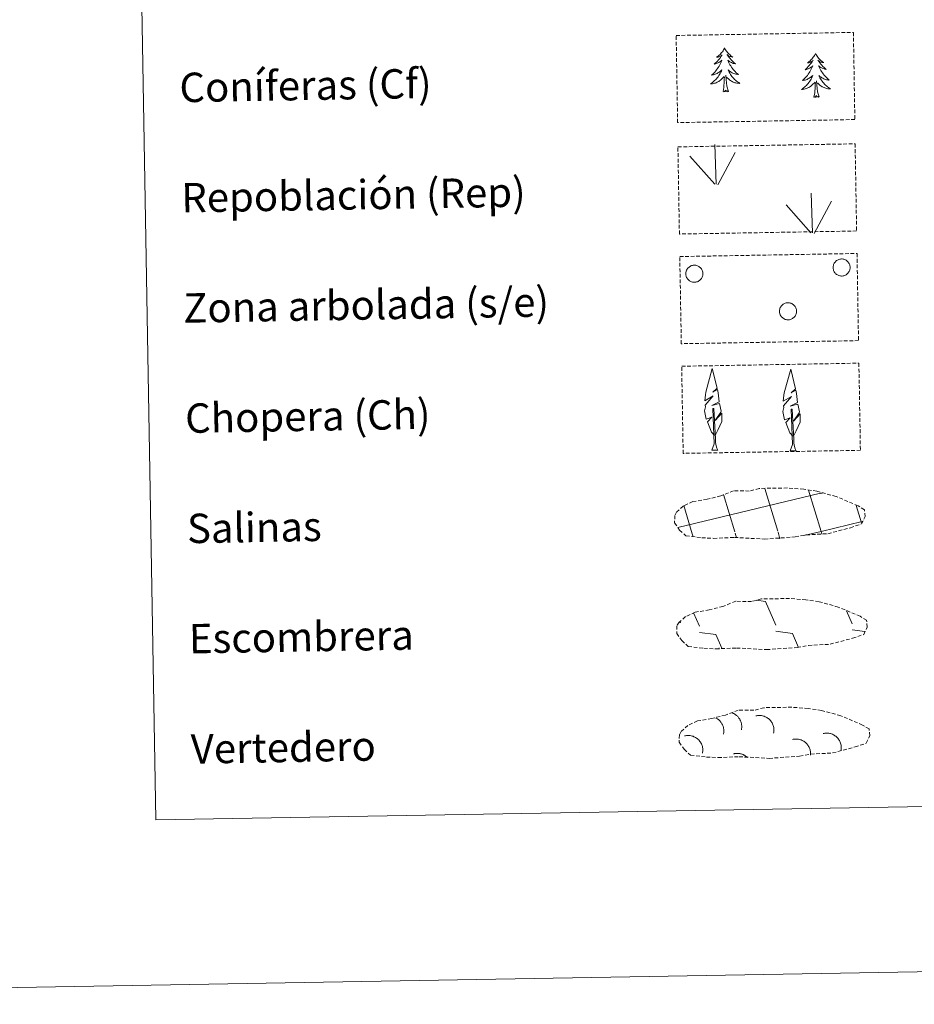
# Model space of a CAD drawing. Units: metres. Extents: x 617157 to 621662, y 4708205 to 4711251.
# Drawn here: x 617475 to 617718, y 4708205 to 4708473 of the extents above; entities that cross this region are included whole.
import ezdxf
from ezdxf.enums import TextEntityAlignment as Align

# ---------------------------------------------------------------- set-up
doc = ezdxf.new("R2010")
doc.units = ezdxf.units.M
doc.header["$MEASUREMENT"] = 0
doc.linetypes.add('TRAZOSX2', pattern=[1.5, 1, -0.5])
doc.layers.add('Level 63', color=7, linetype='Continuous', lineweight=0)
doc.styles.add('Arial', font='ARIAL.TTF', dxfattribs={"height": 0.2})

msp = doc.modelspace()

# ---------------------------------------------------------------- linework, layer by layer
at = {"layer": 'Level 63', "linetype": 'Continuous', "lineweight": 0}
for points in [[(617208, 4708205.19), (617156.9, 4711174.77), (621611.21, 4711251.49), (621662.31, 4708281.9), (617208, 4708205.19)], [(617482.7, 4709942.26), (617928.56, 4709949.94), (617957.59, 4708263.11), (617511.73, 4708255.43), (617482.7, 4709942.26)]]:
    msp.add_lwpolyline(points, close=True, dxfattribs=at)
at = {"layer": 'Level 63', "color": 92, "linetype": 'TRAZOSX2', "lineweight": 0}
for points in [[(617653.36, 4708468.81), (617701.61, 4708469.64), (617702.01, 4708445.93), (617653.77, 4708445.1), (617653.36, 4708468.81)], [(617653.84, 4708438.5), (617702.08, 4708439.33), (617702.49, 4708415.61), (617654.25, 4708414.78), (617653.84, 4708438.5)], [(617654.35, 4708408.65), (617702.6, 4708409.49), (617703.01, 4708385.77), (617654.76, 4708384.94), (617654.35, 4708408.65)], [(617654.87, 4708378.81), (617703.11, 4708379.64), (617703.52, 4708355.93), (617655.27, 4708355.1), (617654.87, 4708378.81)]]:
    msp.add_lwpolyline(points, close=True, dxfattribs=at)
at = {"layer": 'Level 63', "color": 92, "linetype": 'Continuous', "lineweight": 0}
for points in [[(617666.54, 4708465.43), (617666.43, 4708465.21), (617666.28, 4708464.93), (617666.12, 4708464.66), (617665.94, 4708464.4), (617665.75, 4708464.15), (617665.55, 4708463.91), (617665.33, 4708463.67), (617665.11, 4708463.45), (617664.87, 4708463.25), (617664.62, 4708463.05), (617664.37, 4708462.87), (617664.56, 4708462.9), (617664.77, 4708462.94), (617664.96, 4708463), (617665.16, 4708463.07), (617665.34, 4708463.16), (617665.52, 4708463.26), (617665.7, 4708463.37), (617665.9, 4708463.57), (617665.86, 4708463.5), (617665.63, 4708463.15), (617665.4, 4708462.81), (617665.15, 4708462.48), (617664.88, 4708462.16), (617664.61, 4708461.85), (617664.32, 4708461.55), (617664.02, 4708461.27), (617663.71, 4708460.99), (617663.84, 4708461.01), (617664.09, 4708461.08), (617664.32, 4708461.16), (617664.56, 4708461.25), (617664.79, 4708461.35), (617665.01, 4708461.48), (617665.22, 4708461.61), (617665.43, 4708461.76), (617665.62, 4708461.92), (617665.81, 4708462.09), (617665.72, 4708461.87), (617665.57, 4708461.51), (617665.41, 4708461.15), (617665.23, 4708460.8), (617665.03, 4708460.45), (617664.83, 4708460.12), (617664.61, 4708459.79), (617664.37, 4708459.48), (617664.13, 4708459.17), (617663.87, 4708458.87), (617663.6, 4708458.59), (617663.31, 4708458.31), (617663.02, 4708458.05), (617663.22, 4708458.08), (617663.49, 4708458.13), (617663.75, 4708458.2), (617664.01, 4708458.28), (617664.26, 4708458.38), (617664.5, 4708458.49), (617664.74, 4708458.62), (617664.97, 4708458.76), (617665.2, 4708458.91), (617665.41, 4708459.08), (617665.61, 4708459.26), (617665.8, 4708459.45), (617665.67, 4708459.13), (617665.52, 4708458.8), (617665.35, 4708458.48), (617665.18, 4708458.18), (617664.99, 4708457.88), (617664.78, 4708457.58), (617664.56, 4708457.3), (617664.33, 4708457.03), (617664.09, 4708456.77), (617663.84, 4708456.52), (617663.57, 4708456.28), (617663.3, 4708456.05), (617663.01, 4708455.84), (617662.73, 4708455.64), (617662.99, 4708455.66), (617663.25, 4708455.69), (617663.51, 4708455.73), (617663.77, 4708455.79), (617664.03, 4708455.87), (617664.27, 4708455.96), (617664.52, 4708456.07), (617664.75, 4708456.19), (617664.98, 4708456.32), (617665.2, 4708456.47), (617665.41, 4708456.63), (617665.61, 4708456.81), (617666.44, 4708457.62)], [(617666.54, 4708465.43), (617666.65, 4708465.21), (617666.81, 4708464.94), (617666.98, 4708464.67), (617667.17, 4708464.42), (617667.37, 4708464.17), (617667.58, 4708463.94), (617667.8, 4708463.72), (617668.04, 4708463.51), (617668.28, 4708463.31), (617668.53, 4708463.12), (617668.8, 4708462.95), (617668.6, 4708462.97), (617668.39, 4708463), (617668.19, 4708463.05), (617668, 4708463.12), (617667.81, 4708463.2), (617667.63, 4708463.3), (617667.45, 4708463.41), (617667.24, 4708463.59), (617667.28, 4708463.53), (617667.52, 4708463.19), (617667.77, 4708462.85), (617668.03, 4708462.53), (617668.3, 4708462.22), (617668.59, 4708461.92), (617668.89, 4708461.63), (617669.19, 4708461.36), (617669.51, 4708461.09), (617669.39, 4708461.11), (617669.14, 4708461.17), (617668.9, 4708461.23), (617668.66, 4708461.32), (617668.43, 4708461.42), (617668.2, 4708461.53), (617667.98, 4708461.66), (617667.77, 4708461.8), (617667.57, 4708461.95), (617667.39, 4708462.12), (617667.48, 4708461.9), (617667.64, 4708461.54), (617667.81, 4708461.19), (617668.01, 4708460.85), (617668.21, 4708460.51), (617668.43, 4708460.18), (617668.66, 4708459.86), (617668.91, 4708459.56), (617669.16, 4708459.26), (617669.43, 4708458.97), (617669.71, 4708458.69), (617670, 4708458.43), (617670.3, 4708458.18), (617670.11, 4708458.2), (617669.84, 4708458.24), (617669.57, 4708458.3), (617669.31, 4708458.37), (617669.06, 4708458.46), (617668.81, 4708458.57), (617668.57, 4708458.69), (617668.33, 4708458.82), (617668.1, 4708458.97), (617667.88, 4708459.13), (617667.67, 4708459.3), (617667.48, 4708459.48), (617667.62, 4708459.16), (617667.78, 4708458.84), (617667.96, 4708458.53), (617668.15, 4708458.23), (617668.35, 4708457.93), (617668.56, 4708457.65), (617668.79, 4708457.37), (617669.03, 4708457.11), (617669.28, 4708456.86), (617669.54, 4708456.62), (617669.82, 4708456.39), (617670.1, 4708456.17), (617670.39, 4708455.97), (617670.68, 4708455.78), (617670.42, 4708455.79), (617670.16, 4708455.81), (617669.89, 4708455.84), (617669.63, 4708455.89), (617669.38, 4708455.96), (617669.13, 4708456.05), (617668.88, 4708456.14), (617668.64, 4708456.25), (617668.41, 4708456.38), (617668.18, 4708456.52), (617667.97, 4708456.68), (617667.76, 4708456.84), (617667.09, 4708457.45)], [(617691.27, 4708463.9), (617691.16, 4708463.68), (617691.01, 4708463.4), (617690.85, 4708463.13), (617690.67, 4708462.87), (617690.48, 4708462.62), (617690.27, 4708462.38), (617690.06, 4708462.15), (617689.83, 4708461.93), (617689.6, 4708461.72), (617689.35, 4708461.53), (617689.09, 4708461.35), (617689.29, 4708461.37), (617689.49, 4708461.41), (617689.69, 4708461.47), (617689.89, 4708461.54), (617690.07, 4708461.63), (617690.25, 4708461.73), (617690.43, 4708461.85), (617690.63, 4708462.04), (617690.59, 4708461.98), (617690.36, 4708461.63), (617690.13, 4708461.29), (617689.88, 4708460.96), (617689.61, 4708460.64), (617689.34, 4708460.33), (617689.05, 4708460.03), (617688.75, 4708459.74), (617688.44, 4708459.47), (617688.57, 4708459.49), (617688.81, 4708459.55), (617689.05, 4708459.63), (617689.29, 4708459.72), (617689.52, 4708459.83), (617689.74, 4708459.95), (617689.95, 4708460.09), (617690.16, 4708460.23), (617690.35, 4708460.39), (617690.53, 4708460.57), (617690.45, 4708460.34), (617690.3, 4708459.98), (617690.13, 4708459.62), (617689.96, 4708459.27), (617689.76, 4708458.93), (617689.56, 4708458.6), (617689.34, 4708458.27), (617689.1, 4708457.95), (617688.86, 4708457.65), (617688.6, 4708457.35), (617688.33, 4708457.06), (617688.04, 4708456.79), (617687.75, 4708456.53), (617687.95, 4708456.55), (617688.21, 4708456.61), (617688.47, 4708456.67), (617688.73, 4708456.76), (617688.99, 4708456.85), (617689.23, 4708456.97), (617689.47, 4708457.09), (617689.7, 4708457.24), (617689.93, 4708457.39), (617690.14, 4708457.56), (617690.34, 4708457.74), (617690.53, 4708457.93), (617690.4, 4708457.6), (617690.25, 4708457.27), (617690.08, 4708456.96), (617689.91, 4708456.65), (617689.72, 4708456.35), (617689.51, 4708456.06), (617689.29, 4708455.78), (617689.06, 4708455.51), (617688.82, 4708455.24), (617688.57, 4708454.99), (617688.3, 4708454.75), (617688.03, 4708454.53), (617687.74, 4708454.31), (617687.45, 4708454.12), (617687.72, 4708454.13), (617687.98, 4708454.16), (617688.24, 4708454.21), (617688.5, 4708454.27), (617688.75, 4708454.34), (617689, 4708454.44), (617689.24, 4708454.54), (617689.48, 4708454.66), (617689.71, 4708454.8), (617689.93, 4708454.95), (617690.14, 4708455.11), (617690.34, 4708455.28), (617691.17, 4708456.09)], [(617691.27, 4708463.9), (617691.38, 4708463.68), (617691.54, 4708463.41), (617691.71, 4708463.15), (617691.9, 4708462.89), (617692.1, 4708462.65), (617692.31, 4708462.41), (617692.53, 4708462.19), (617692.77, 4708461.98), (617693.01, 4708461.78), (617693.26, 4708461.59), (617693.53, 4708461.42), (617693.33, 4708461.44), (617693.12, 4708461.48), (617692.92, 4708461.53), (617692.73, 4708461.59), (617692.54, 4708461.67), (617692.35, 4708461.77), (617692.18, 4708461.88), (617691.97, 4708462.07), (617692.01, 4708462), (617692.25, 4708461.66), (617692.5, 4708461.33), (617692.76, 4708461.01), (617693.03, 4708460.7), (617693.32, 4708460.4), (617693.61, 4708460.11), (617693.92, 4708459.83), (617694.24, 4708459.57), (617694.11, 4708459.59), (617693.87, 4708459.64), (617693.63, 4708459.71), (617693.39, 4708459.79), (617693.15, 4708459.89), (617692.93, 4708460.01), (617692.71, 4708460.13), (617692.5, 4708460.27), (617692.3, 4708460.43), (617692.11, 4708460.59), (617692.21, 4708460.37), (617692.37, 4708460.01), (617692.54, 4708459.66), (617692.73, 4708459.32), (617692.94, 4708458.98), (617693.16, 4708458.66), (617693.39, 4708458.34), (617693.63, 4708458.03), (617693.89, 4708457.73), (617694.16, 4708457.45), (617694.44, 4708457.17), (617694.73, 4708456.91), (617695.03, 4708456.65), (617694.83, 4708456.67), (617694.57, 4708456.71), (617694.3, 4708456.77), (617694.05, 4708456.85), (617693.79, 4708456.94), (617693.54, 4708457.04), (617693.29, 4708457.16), (617693.06, 4708457.29), (617692.83, 4708457.44), (617692.61, 4708457.6), (617692.4, 4708457.77), (617692.21, 4708457.96), (617692.35, 4708457.63), (617692.51, 4708457.31), (617692.69, 4708457), (617692.87, 4708456.7), (617693.08, 4708456.41), (617693.29, 4708456.12), (617693.52, 4708455.85), (617693.76, 4708455.59), (617694.01, 4708455.33), (617694.27, 4708455.09), (617694.54, 4708454.86), (617694.83, 4708454.65), (617695.12, 4708454.44), (617695.41, 4708454.25), (617695.15, 4708454.26), (617694.88, 4708454.28), (617694.62, 4708454.32), (617694.36, 4708454.37), (617694.11, 4708454.44), (617693.85, 4708454.52), (617693.61, 4708454.62), (617693.37, 4708454.73), (617693.13, 4708454.86), (617692.91, 4708455), (617692.7, 4708455.15), (617692.49, 4708455.32), (617691.82, 4708455.93)], [(617666.12, 4708453.57), (617666.35, 4708454.69), (617666.43, 4708456.43), (617666.47, 4708456.87), (617666.52, 4708457.59)], [(617667.59, 4708453.59), (617667.14, 4708455.02), (617667.03, 4708455.93), (617666.97, 4708456.87), (617666.85, 4708458.04)], [(617692.32, 4708452.07), (617691.87, 4708453.5), (617691.76, 4708454.4), (617691.7, 4708455.35), (617691.58, 4708456.51)], [(617667.59, 4708453.59), (617667.42, 4708453.52), (617667.4, 4708453.76), (617667.21, 4708453.53), (617667.09, 4708453.73), (617666.97, 4708453.62), (617666.7, 4708453.57), (617666.89, 4708453.96), (617666.51, 4708453.57), (617666.32, 4708453.52), (617666.28, 4708453.68), (617666.12, 4708453.57)], [(617690.85, 4708452.04), (617691.08, 4708453.16), (617691.16, 4708454.91), (617691.2, 4708455.34), (617691.25, 4708456.06)], [(617692.32, 4708452.07), (617692.15, 4708451.99), (617692.13, 4708452.23), (617691.94, 4708452.01), (617691.81, 4708452.21), (617691.69, 4708452.1), (617691.43, 4708452.04), (617691.61, 4708452.44), (617691.24, 4708452.05), (617691.05, 4708451.99), (617691.01, 4708452.15), (617690.85, 4708452.04)], [(617664.29, 4708428.33), (617663.91, 4708439.12)], [(617663.86, 4708428.37), (617657.08, 4708436)], [(617664.75, 4708428.16), (617669.47, 4708436.94)], [(617690.47, 4708415.09), (617690.09, 4708425.88)], [(617690.04, 4708415.13), (617683.27, 4708422.76)], [(617690.93, 4708414.92), (617695.65, 4708423.7)], [(617663.8, 4708359.97), (617663.02, 4708360.89), (617661.85, 4708363.67), (617663.1, 4708364.97), (617661.54, 4708364.44), (617661.11, 4708366.63), (617661.33, 4708367.78), (617661.23, 4708368.19), (617663.43, 4708370.77), (617661.16, 4708369.43), (617661.35, 4708371.07), (617661.46, 4708371.78), (617663.21, 4708378.19), (617664.53, 4708372.8), (617663.32, 4708371.75), (617664.61, 4708372.51), (617664.79, 4708371.56), (617665.08, 4708369.09), (617663.04, 4708368.11), (617665.19, 4708368.68), (617665.61, 4708366.59), (617665.49, 4708366.31), (617664.01, 4708364.06), (617665.77, 4708366.03), (617665.76, 4708363.74), (617664.73, 4708361.38), (617663.96, 4708359.97)], [(617685.13, 4708359.8), (617684.35, 4708360.72), (617683.18, 4708363.5), (617684.43, 4708364.8), (617682.87, 4708364.27), (617682.44, 4708366.45), (617682.66, 4708367.61), (617682.56, 4708368.02), (617684.76, 4708370.6), (617682.49, 4708369.27), (617682.68, 4708370.9), (617682.79, 4708371.61), (617684.54, 4708378.01), (617685.85, 4708372.63), (617684.65, 4708371.58), (617685.94, 4708372.34), (617686.13, 4708371.39), (617686.41, 4708368.92), (617684.37, 4708367.94), (617686.51, 4708368.51), (617686.94, 4708366.42), (617686.82, 4708366.14), (617685.35, 4708363.89), (617687.1, 4708365.86), (617687.09, 4708363.57), (617686.05, 4708361.21), (617685.29, 4708359.8)], [(617663.05, 4708355.93), (617663.67, 4708357.68), (617663.35, 4708367.34), (617663.64, 4708367.3), (617664.03, 4708359.1), (617664.1, 4708358.07), (617664.22, 4708357.15), (617664.41, 4708356.55), (617664.74, 4708355.96)], [(617684.38, 4708355.76), (617685, 4708357.51), (617684.68, 4708367.17), (617684.97, 4708367.13), (617685.36, 4708358.93), (617685.43, 4708357.9), (617685.55, 4708356.98), (617685.73, 4708356.38), (617686.07, 4708355.79)], [(617663.05, 4708355.93), (617664.74, 4708355.96)], [(617684.38, 4708355.76), (617686.07, 4708355.79)]]:
    msp.add_lwpolyline(points, dxfattribs=at)
for points in [[(617696.22, 4708406.47), (617696.31, 4708406.68), (617696.42, 4708406.89), (617696.55, 4708407.08), (617696.7, 4708407.25), (617696.86, 4708407.42), (617697.04, 4708407.56), (617697.24, 4708407.69), (617697.44, 4708407.79), (617697.66, 4708407.88), (617697.88, 4708407.94), (617698.11, 4708407.98), (617698.34, 4708408), (617698.57, 4708407.99), (617698.8, 4708407.96), (617699.03, 4708407.91), (617699.25, 4708407.84), (617699.46, 4708407.74), (617699.66, 4708407.63), (617699.85, 4708407.49), (617700.02, 4708407.34), (617700.18, 4708407.17), (617700.32, 4708406.98), (617700.44, 4708406.79), (617700.54, 4708406.58), (617700.62, 4708406.36), (617700.68, 4708406.13), (617700.71, 4708405.91), (617700.72, 4708405.67), (617700.71, 4708405.44), (617700.68, 4708405.21), (617700.62, 4708404.99), (617700.54, 4708404.77), (617700.44, 4708404.56), (617700.32, 4708404.37), (617700.18, 4708404.18), (617700.02, 4708404.01), (617699.85, 4708403.86), (617699.66, 4708403.72), (617699.46, 4708403.61), (617699.25, 4708403.51), (617699.03, 4708403.44), (617698.8, 4708403.39), (617698.57, 4708403.36), (617698.34, 4708403.35), (617698.11, 4708403.37), (617697.88, 4708403.41), (617697.66, 4708403.47), (617697.44, 4708403.56), (617697.24, 4708403.66), (617697.04, 4708403.79), (617696.86, 4708403.93), (617696.7, 4708404.09), (617696.55, 4708404.27), (617696.42, 4708404.46), (617696.31, 4708404.67), (617696.22, 4708404.88), (617696.15, 4708405.1), (617696.1, 4708405.33), (617696.08, 4708405.56), (617696.08, 4708405.79), (617696.1, 4708406.02), (617696.15, 4708406.25), (617696.22, 4708406.47)], [(617656.12, 4708404.77), (617656.21, 4708404.99), (617656.32, 4708405.19), (617656.45, 4708405.38), (617656.6, 4708405.56), (617656.77, 4708405.72), (617656.95, 4708405.87), (617657.14, 4708405.99), (617657.35, 4708406.1), (617657.56, 4708406.18), (617657.79, 4708406.25), (617658.01, 4708406.29), (617658.25, 4708406.3), (617658.48, 4708406.3), (617658.71, 4708406.27), (617658.93, 4708406.22), (617659.15, 4708406.14), (617659.36, 4708406.05), (617659.57, 4708405.93), (617659.75, 4708405.8), (617659.93, 4708405.64), (617660.08, 4708405.47), (617660.22, 4708405.29), (617660.35, 4708405.09), (617660.45, 4708404.88), (617660.53, 4708404.67), (617660.58, 4708404.44), (617660.62, 4708404.21), (617660.63, 4708403.98), (617660.62, 4708403.75), (617660.58, 4708403.52), (617660.53, 4708403.3), (617660.45, 4708403.08), (617660.35, 4708402.87), (617660.22, 4708402.67), (617660.08, 4708402.49), (617659.93, 4708402.32), (617659.75, 4708402.16), (617659.57, 4708402.03), (617659.36, 4708401.91), (617659.15, 4708401.82), (617658.93, 4708401.74), (617658.71, 4708401.69), (617658.48, 4708401.66), (617658.25, 4708401.66), (617658.02, 4708401.67), (617657.79, 4708401.71), (617657.56, 4708401.78), (617657.35, 4708401.86), (617657.14, 4708401.97), (617656.95, 4708402.09), (617656.77, 4708402.24), (617656.6, 4708402.4), (617656.45, 4708402.58), (617656.32, 4708402.77), (617656.21, 4708402.97), (617656.12, 4708403.19), (617656.05, 4708403.41), (617656.01, 4708403.63), (617655.98, 4708403.86), (617655.98, 4708404.1), (617656.01, 4708404.33), (617656.05, 4708404.55), (617656.12, 4708404.77)], [(617681.63, 4708394.56), (617681.72, 4708394.78), (617681.83, 4708394.98), (617681.96, 4708395.17), (617682.11, 4708395.35), (617682.28, 4708395.51), (617682.46, 4708395.66), (617682.65, 4708395.78), (617682.86, 4708395.89), (617683.07, 4708395.97), (617683.3, 4708396.03), (617683.52, 4708396.07), (617683.75, 4708396.09), (617683.99, 4708396.09), (617684.22, 4708396.06), (617684.44, 4708396.01), (617684.66, 4708395.93), (617684.87, 4708395.84), (617685.07, 4708395.72), (617685.26, 4708395.59), (617685.44, 4708395.43), (617685.59, 4708395.26), (617685.73, 4708395.08), (617685.85, 4708394.88), (617685.95, 4708394.67), (617686.03, 4708394.45), (617686.09, 4708394.23), (617686.13, 4708394), (617686.14, 4708393.77), (617686.13, 4708393.54), (617686.09, 4708393.31), (617686.03, 4708393.09), (617685.95, 4708392.87), (617685.85, 4708392.66), (617685.73, 4708392.46), (617685.59, 4708392.28), (617685.44, 4708392.11), (617685.26, 4708391.95), (617685.07, 4708391.82), (617684.87, 4708391.7), (617684.66, 4708391.61), (617684.44, 4708391.53), (617684.22, 4708391.48), (617683.99, 4708391.45), (617683.76, 4708391.45), (617683.53, 4708391.46), (617683.3, 4708391.5), (617683.07, 4708391.57), (617682.86, 4708391.65), (617682.65, 4708391.76), (617682.46, 4708391.88), (617682.28, 4708392.03), (617682.11, 4708392.19), (617681.96, 4708392.37), (617681.83, 4708392.56), (617681.72, 4708392.76), (617681.63, 4708392.97), (617681.56, 4708393.2), (617681.52, 4708393.42), (617681.49, 4708393.65), (617681.49, 4708393.89), (617681.52, 4708394.11), (617681.56, 4708394.34), (617681.63, 4708394.56)]]:
    msp.add_lwpolyline(points, close=True, dxfattribs=at)
at = {"layer": 'Level 63', "color": 19, "linetype": 'TRAZOSX2', "lineweight": 0}
for points in [[(617660.33, 4708332.14), (617663.53, 4708331.98), (617669.21, 4708332.22), (617677.4, 4708331.78), (617685.73, 4708332.36), (617688.76, 4708332.92), (617694.67, 4708333.24), (617700.8, 4708334.88), (617703.82, 4708335.89), (617704.8, 4708337.88), (617704.61, 4708339.77), (617702.88, 4708340.84), (617696.91, 4708343.37), (617691.67, 4708344.81), (617688.08, 4708345.33), (617683.63, 4708345.69), (617676, 4708345.56), (617673.28, 4708344.86), (617669, 4708344.93), (617665.51, 4708343.56), (617661.79, 4708342.61), (617657.91, 4708341.96), (617655.28, 4708340.75), (617653.59, 4708339.19), (617653.59, 4708339.26), (617652.98, 4708338.23), (617652.94, 4708336.18), (617654.3, 4708334.23), (617656.04, 4708332.65), (617660.33, 4708332.14)], [(617660.93, 4708302.06), (617664.13, 4708301.9), (617669.81, 4708302.14), (617678, 4708301.7), (617686.33, 4708302.28), (617689.35, 4708302.84), (617695.27, 4708303.16), (617701.39, 4708304.8), (617704.42, 4708305.81), (617705.39, 4708307.8), (617705.21, 4708309.69), (617703.47, 4708310.76), (617697.51, 4708313.29), (617692.27, 4708314.73), (617688.67, 4708315.25), (617684.23, 4708315.62), (617676.59, 4708315.48), (617673.88, 4708314.78), (617669.59, 4708314.85), (617666.11, 4708313.47), (617662.39, 4708312.53), (617658.5, 4708311.88), (617655.87, 4708310.67), (617654.19, 4708309.11), (617654.18, 4708309.18), (617653.58, 4708308.15), (617653.54, 4708306.1), (617654.89, 4708304.15), (617656.64, 4708302.57), (617660.93, 4708302.06)], [(617661.59, 4708272.48), (617664.79, 4708272.31), (617670.47, 4708272.56), (617678.66, 4708272.11), (617686.98, 4708272.7), (617690.01, 4708273.26), (617695.93, 4708273.58), (617702.05, 4708275.22), (617705.08, 4708276.22), (617706.05, 4708278.21), (617705.87, 4708280.11), (617704.13, 4708281.17), (617698.17, 4708283.7), (617692.92, 4708285.15), (617689.33, 4708285.67), (617684.88, 4708286.03), (617677.25, 4708285.9), (617674.54, 4708285.19), (617670.25, 4708285.27), (617666.77, 4708283.89), (617663.04, 4708282.95), (617659.16, 4708282.3), (617656.53, 4708281.09), (617654.84, 4708279.52), (617654.84, 4708279.6), (617654.24, 4708278.56), (617654.19, 4708276.52), (617655.55, 4708274.57), (617657.29, 4708272.99), (617661.59, 4708272.48)]]:
    msp.add_lwpolyline(points, dxfattribs=at)
at = {"layer": 'Level 63', "color": 142, "linetype": 'Continuous', "lineweight": 0}
for points in [[(617653.8, 4708334.89), (617692.62, 4708344.23)], [(617669.32, 4708333.73), (617666.25, 4708343.94)], [(617681.01, 4708333.94), (617677.52, 4708345.52)], [(617692.8, 4708333.83), (617689.41, 4708345.07)], [(617692.62, 4708344.15), (617693.22, 4708344.29)], [(617657.73, 4708333.22), (617655.41, 4708340.9)], [(617703.84, 4708336.16), (617702.41, 4708340.93)], [(617692.8, 4708333.83), (617703.98, 4708336.52)], [(617657.97, 4708332.41), (617657.73, 4708333.22)], [(617669.8, 4708332.15), (617669.42, 4708333.42)], [(617681.63, 4708331.88), (617681.11, 4708333.63)], [(617688.14, 4708332.71), (617692.8, 4708333.83)], [(617693.01, 4708333.14), (617692.8, 4708333.83)]]:
    msp.add_lwpolyline(points, dxfattribs=at)
at = {"layer": 'Level 63', "color": 19, "linetype": 'Continuous', "lineweight": 0}
for points in [[(617675.22, 4708315.14), (617677.68, 4708314.8)], [(617677.68, 4708314.8), (617680.49, 4708308.39)], [(617658.09, 4708311.67), (617659.68, 4708308.04)], [(617699.77, 4708312.22), (617701.29, 4708308.75)], [(617654.38, 4708309.44), (617654.58, 4708308.98)], [(617659.71, 4708306.39), (617664.18, 4708305.77)], [(617680.51, 4708306.75), (617684.99, 4708306.13)], [(617684.99, 4708306.13), (617686.65, 4708302.31)], [(617701.31, 4708307.11), (617704.7, 4708306.64)], [(617664.18, 4708305.77), (617665.78, 4708302.14)], [(617665.03, 4708302.17), (617665.05, 4708302.12)]]:
    msp.add_lwpolyline(points, dxfattribs=at)
at = {"layer": 'Level 63', "color": 19, "linetype": 'Continuous', "lineweight": 0, "ltscale": 3.961035}
msp.add_polyline3d([(617666.26, 4708278.73, 0.01), (617666.29, 4708278.9, 0.01), (617666.32, 4708279.07, 0.01), (617666.34, 4708279.23, 0.01), (617666.35, 4708279.4, 0.01), (617666.35, 4708279.57, 0.01), (617666.35, 4708279.74, 0.01), (617666.34, 4708279.91, 0.01), (617666.32, 4708280.08, 0.01), (617666.29, 4708280.25, 0.01), (617666.26, 4708280.42, 0.01), (617666.22, 4708280.58, 0.01), (617666.18, 4708280.74, 0.01), (617666.12, 4708280.91, 0.01), (617666.06, 4708281.06, 0.01), (617666, 4708281.22, 0.01), (617665.92, 4708281.37, 0.01), (617665.84, 4708281.52, 0.01), (617665.76, 4708281.67, 0.01), (617665.66, 4708281.81, 0.01), (617665.56, 4708281.95, 0.01), (617665.46, 4708282.08, 0.01), (617665.35, 4708282.21, 0.01), (617665.23, 4708282.34, 0.01), (617665.11, 4708282.46, 0.01), (617664.99, 4708282.57, 0.01), (617664.86, 4708282.68, 0.01), (617664.72, 4708282.78, 0.01), (617664.58, 4708282.88, 0.01), (617664.44, 4708282.97, 0.01), (617664.29, 4708283.06, 0.01), (617664.14, 4708283.13, 0.01)], dxfattribs=at)
at = {"layer": 'Level 63', "color": 19, "linetype": 'Continuous', "lineweight": 0, "ltscale": 3.960934}
msp.add_polyline3d([(617671.12, 4708279.91, 0.01), (617671.15, 4708280.09, 0.01), (617671.18, 4708280.27, 0.01), (617671.2, 4708280.46, 0.01), (617671.21, 4708280.65, 0.01), (617671.21, 4708280.83, 0.01), (617671.2, 4708281.02, 0.01), (617671.18, 4708281.2, 0.01), (617671.16, 4708281.39, 0.01), (617671.13, 4708281.57, 0.01), (617671.08, 4708281.75, 0.01), (617671.03, 4708281.93, 0.01), (617670.97, 4708282.1, 0.01), (617670.91, 4708282.28, 0.01), (617670.83, 4708282.45, 0.01), (617670.75, 4708282.61, 0.01), (617670.66, 4708282.77, 0.01), (617670.56, 4708282.93, 0.01), (617670.45, 4708283.09, 0.01), (617670.34, 4708283.23, 0.01), (617670.22, 4708283.38, 0.01), (617670.1, 4708283.51, 0.01), (617669.96, 4708283.64, 0.01), (617669.83, 4708283.77, 0.01), (617669.68, 4708283.88, 0.01), (617669.53, 4708283.99, 0.01), (617669.38, 4708284.1, 0.01), (617669.22, 4708284.19, 0.01), (617669.06, 4708284.28, 0.01), (617668.89, 4708284.36, 0.01), (617668.72, 4708284.44, 0.01), (617668.55, 4708284.5, 0.01)], dxfattribs=at)
at = {"layer": 'Level 63', "color": 19, "linetype": 'Continuous', "lineweight": 0, "ltscale": 3.960739}
msp.add_polyline3d([(617679.89, 4708278.97, 0.01), (617679.94, 4708279.22, 0.01), (617679.97, 4708279.48, 0.01), (617679.98, 4708279.74, 0.01), (617679.98, 4708280, 0.01), (617679.96, 4708280.26, 0.01), (617679.92, 4708280.52, 0.01), (617679.87, 4708280.77, 0.01), (617679.79, 4708281.02, 0.01), (617679.71, 4708281.27, 0.01), (617679.6, 4708281.51, 0.01), (617679.48, 4708281.74, 0.01), (617679.35, 4708281.96, 0.01), (617679.2, 4708282.18, 0.01), (617679.04, 4708282.38, 0.01), (617678.87, 4708282.57, 0.01), (617678.68, 4708282.75, 0.01), (617678.48, 4708282.92, 0.01), (617678.27, 4708283.08, 0.01), (617678.05, 4708283.22, 0.01), (617677.82, 4708283.34, 0.01), (617677.59, 4708283.45, 0.01), (617677.35, 4708283.55, 0.01), (617677.1, 4708283.63, 0.01), (617676.84, 4708283.69, 0.01), (617676.59, 4708283.74, 0.01), (617676.33, 4708283.77, 0.01), (617676.07, 4708283.78, 0.01), (617675.81, 4708283.77, 0.01), (617675.55, 4708283.75, 0.01), (617675.29, 4708283.71, 0.01), (617675.04, 4708283.65, 0.01)], dxfattribs=at)
at = {"layer": 'Level 63', "color": 19, "linetype": 'Continuous', "lineweight": 0, "ltscale": 3.960892}
msp.add_polyline3d([(617660.51, 4708273.52, 0.01), (617660.56, 4708273.78, 0.01), (617660.59, 4708274.04, 0.01), (617660.6, 4708274.3, 0.01), (617660.6, 4708274.56, 0.01), (617660.58, 4708274.82, 0.01), (617660.54, 4708275.08, 0.01), (617660.49, 4708275.33, 0.01), (617660.41, 4708275.58, 0.01), (617660.33, 4708275.83, 0.01), (617660.22, 4708276.06, 0.01), (617660.11, 4708276.3, 0.01), (617659.97, 4708276.52, 0.01), (617659.82, 4708276.73, 0.01), (617659.66, 4708276.94, 0.01), (617659.49, 4708277.13, 0.01), (617659.3, 4708277.31, 0.01), (617659.1, 4708277.48, 0.01), (617658.89, 4708277.63, 0.01), (617658.67, 4708277.77, 0.01), (617658.44, 4708277.9, 0.01), (617658.21, 4708278.01, 0.01), (617657.97, 4708278.11, 0.01), (617657.72, 4708278.19, 0.01), (617657.47, 4708278.25, 0.01), (617657.21, 4708278.29, 0.01), (617656.95, 4708278.32, 0.01), (617656.69, 4708278.33, 0.01), (617656.43, 4708278.33, 0.01), (617656.17, 4708278.31, 0.01), (617655.91, 4708278.27, 0.01), (617655.66, 4708278.21, 0.01)], dxfattribs=at)
at = {"layer": 'Level 63', "color": 19, "linetype": 'Continuous', "lineweight": 0, "ltscale": 3.960856}
msp.add_polyline3d([(617689.92, 4708272.99, 0.01), (617689.94, 4708273.24, 0.01), (617689.94, 4708273.48, 0.01), (617689.93, 4708273.73, 0.01), (617689.9, 4708273.97, 0.01), (617689.86, 4708274.22, 0.01), (617689.81, 4708274.46, 0.01), (617689.73, 4708274.69, 0.01), (617689.65, 4708274.92, 0.01), (617689.55, 4708275.15, 0.01), (617689.43, 4708275.37, 0.01), (617689.3, 4708275.58, 0.01), (617689.16, 4708275.78, 0.01), (617689.01, 4708275.97, 0.01), (617688.85, 4708276.16, 0.01), (617688.67, 4708276.33, 0.01), (617688.48, 4708276.49, 0.01), (617688.29, 4708276.64, 0.01), (617688.08, 4708276.78, 0.01), (617687.87, 4708276.9, 0.01), (617687.65, 4708277.01, 0.01), (617687.42, 4708277.11, 0.01), (617687.19, 4708277.19, 0.01), (617686.95, 4708277.26, 0.01), (617686.71, 4708277.31, 0.01), (617686.47, 4708277.35, 0.01), (617686.22, 4708277.37, 0.01), (617685.98, 4708277.38, 0.01), (617685.73, 4708277.37, 0.01), (617685.48, 4708277.35, 0.01), (617685.24, 4708277.31, 0.01), (617685, 4708277.26, 0.01)], dxfattribs=at)
at = {"layer": 'Level 63', "color": 19, "linetype": 'Continuous', "lineweight": 0, "ltscale": 3.960966}
msp.add_polyline3d([(617698.22, 4708274.17, 0.01), (617698.26, 4708274.43, 0.01), (617698.29, 4708274.69, 0.01), (617698.31, 4708274.95, 0.01), (617698.3, 4708275.21, 0.01), (617698.28, 4708275.47, 0.01), (617698.25, 4708275.72, 0.01), (617698.19, 4708275.98, 0.01), (617698.12, 4708276.23, 0.01), (617698.03, 4708276.48, 0.01), (617697.93, 4708276.71, 0.01), (617697.81, 4708276.95, 0.01), (617697.68, 4708277.17, 0.01), (617697.53, 4708277.38, 0.01), (617697.37, 4708277.59, 0.01), (617697.19, 4708277.78, 0.01), (617697, 4708277.96, 0.01), (617696.81, 4708278.13, 0.01), (617696.6, 4708278.28, 0.01), (617696.38, 4708278.42, 0.01), (617696.15, 4708278.55, 0.01), (617695.91, 4708278.66, 0.01), (617695.67, 4708278.76, 0.01), (617695.42, 4708278.84, 0.01), (617695.17, 4708278.9, 0.01), (617694.92, 4708278.94, 0.01), (617694.66, 4708278.97, 0.01), (617694.4, 4708278.98, 0.01), (617694.14, 4708278.98, 0.01), (617693.88, 4708278.96, 0.01), (617693.62, 4708278.92, 0.01), (617693.36, 4708278.86, 0.01)], dxfattribs=at)
at = {"layer": 'Level 63', "color": 19, "linetype": 'Continuous', "lineweight": 0, "ltscale": 3.961208}
msp.add_polyline3d([(617672.78, 4708272.31, 0.01), (617672.69, 4708272.4, 0.01), (617672.59, 4708272.49, 0.01), (617672.49, 4708272.57, 0.01), (617672.38, 4708272.66, 0.01), (617672.28, 4708272.73, 0.01), (617672.17, 4708272.81, 0.01), (617672.06, 4708272.88, 0.01), (617671.94, 4708272.94, 0.01), (617671.83, 4708273.01, 0.01), (617671.71, 4708273.07, 0.01), (617671.59, 4708273.12, 0.01), (617671.47, 4708273.17, 0.01), (617671.35, 4708273.22, 0.01), (617671.22, 4708273.26, 0.01), (617671.1, 4708273.3, 0.01), (617670.97, 4708273.34, 0.01), (617670.84, 4708273.37, 0.01), (617670.71, 4708273.39, 0.01), (617670.58, 4708273.41, 0.01), (617670.45, 4708273.43, 0.01), (617670.32, 4708273.44, 0.01), (617670.19, 4708273.45, 0.01), (617670.06, 4708273.46, 0.01), (617669.92, 4708273.46, 0.01), (617669.79, 4708273.45, 0.01), (617669.66, 4708273.44, 0.01), (617669.53, 4708273.43, 0.01), (617669.4, 4708273.41, 0.01), (617669.27, 4708273.39, 0.01), (617669.14, 4708273.36, 0.01), (617669.01, 4708273.33, 0.01)], dxfattribs=at)

# ---------------------------------------------------------------- texts
at = {"layer": 'Level 63', "linetype": 'Continuous', "lineweight": 0, "style": 'Arial'}
for s, p in [('Coníferas (Cf)', (617518.14, 4708454.63)), ('Repoblación (Rep)', (617518.65, 4708424.63)), ('Zona arbolada (s/e)', (617519.17, 4708394.63)), ('Chopera (Ch)', (617519.69, 4708364.64)), ('Salinas', (617520.2, 4708334.64)), ('Escombrera', (617520.72, 4708304.65)), ('Vertedero', (617521.23, 4708274.65))]:
    msp.add_text(s, height=7.999, rotation=0.9866, dxfattribs=at).set_placement(p, align=Align.MIDDLE_LEFT)

doc.saveas('drawing.dxf')
